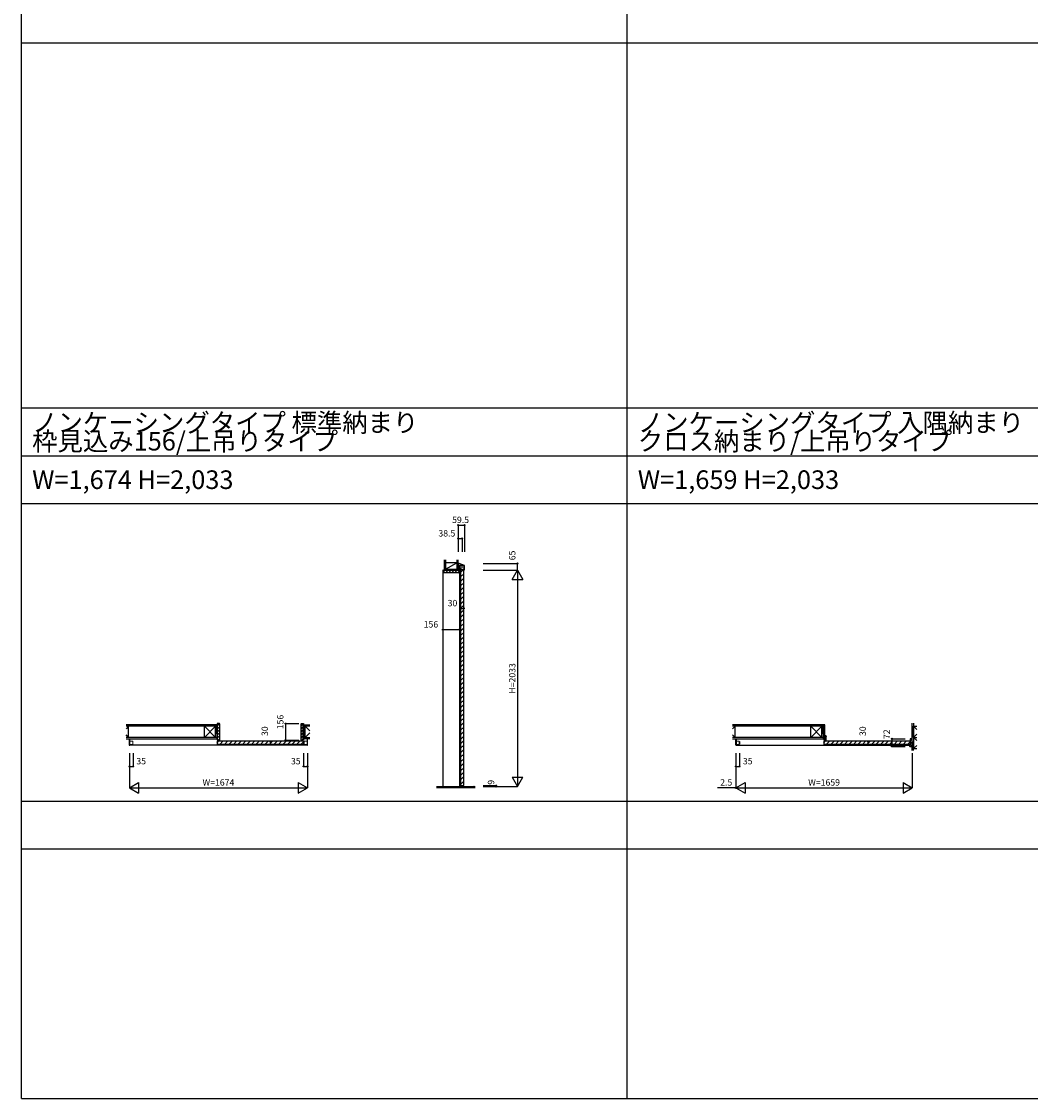
# Model space of a CAD drawing. Extents: x 0 to 28681, y 0 to 20000.
# Drawn here: x 0 to 9495, y 0 to 10130 of the extents above; entities that cross this region are included whole.
import ezdxf
from ezdxf.enums import TextEntityAlignment as Align

# ---------------------------------------------------------------- set-up
doc = ezdxf.new("R2010")
doc.units = 0
doc.layers.get('0').update_dxf_attribs({"linetype": 'CONTINUOUS'})
for name, color, linetype in [('YKK_B1', 4, 'CONTINUOUS'), ('YKK_C1', 4, 'CONTINUOUS'), ('YKK_F1', 7, 'CONTINUOUS'), ('YKK_N1', 2, 'CONTINUOUS'), ('YKK_Z1', 7, 'CONTINUOUS')]:
    doc.layers.add(name, color=color, linetype=linetype)
doc.styles.get("Standard").update_dxf_attribs({"font": 'txt.shx', "bigfont": 'bigfont.shx'})

msp = doc.modelspace()

# ---------------------------------------------------------------- linework, layer by layer
at = {"layer": 'YKK_B1', "ltscale": 1.5}
for p, q in [((1841, 3502), (1864, 3526)), ((1841, 3474), (1865, 3498)), ((1841, 3446), (1865, 3470)), ((2631, 3503), (2654, 3526)), ((2631, 3475), (2655, 3499)), ((2631, 3446), (2655, 3470)), ((1841, 3417), (1865, 3441)), ((1841, 3389), (1865, 3413)), ((1841, 3346), (1854, 3360)), ((1850, 3370), (1865, 3385)), ((1866, 3330), (1896, 3360)), ((1909, 3330), (1939, 3360)), ((1951, 3330), (1981, 3360)), ((1994, 3330), (2024, 3360)), ((2036, 3330), (2066, 3360)), ((2079, 3330), (2109, 3360)), ((2121, 3330), (2151, 3360)), ((2163, 3330), (2193, 3360)), ((2206, 3330), (2236, 3360)), ((2248, 3330), (2278, 3360)), ((2291, 3330), (2321, 3360)), ((2333, 3330), (2363, 3360)), ((2376, 3330), (2406, 3360)), ((2418, 3330), (2448, 3360)), ((2460, 3330), (2490, 3360)), ((2503, 3330), (2533, 3360)), ((2545, 3330), (2575, 3360)), ((2588, 3330), (2618, 3360)), ((2630, 3330), (2655, 3354)), ((2631, 3418), (2655, 3442)), ((2631, 3390), (2655, 3414)), ((2640, 3370), (2655, 3385)), ((7549, 3346), (7562, 3360)), ((7574, 3330), (7604, 3360)), ((7617, 3330), (7647, 3360)), ((7659, 3330), (7689, 3360)), ((7702, 3330), (7732, 3360)), ((7744, 3330), (7774, 3360)), ((7787, 3330), (7817, 3360)), ((7829, 3330), (7859, 3360)), ((7871, 3330), (7901, 3360)), ((7914, 3330), (7944, 3360)), ((7956, 3330), (7986, 3360)), ((7999, 3330), (8029, 3360)), ((8041, 3330), (8071, 3360)), ((8084, 3330), (8114, 3360)), ((8126, 3330), (8156, 3360)), ((8168, 3330), (8198, 3360)), ((8211, 3330), (8241, 3360)), ((8253, 3330), (8283, 3360)), ((8296, 3330), (8326, 3360)), ((8338, 3330), (8363, 3354))]:
    msp.add_line(p, q, dxfattribs=at)
at = {"layer": 'YKK_B1', "linetype": 'ByBlock', "lineweight": -2, "ltscale": 1.5}
for p, q in [((1863, 3526), (1841, 3526)), ((1841, 3526), (1841, 3370)), ((1865, 3372), (1865, 3524)), ((2631, 3372), (2631, 3524)), ((2633, 3526), (2655, 3526)), ((2655, 3526), (2655, 3370)), ((1841, 3370), (1863, 3370)), ((2655, 3370), (2633, 3370))]:
    msp.add_line(p, q, dxfattribs=at)
at = {"layer": 'YKK_B1'}
for p, q in [((1013, 3383), (1013, 3323)), ((1019, 3323), (1019, 3383)), ((2687, 3383), (2687, 3323)), ((2692, 3323), (2692, 3383)), ((6721, 3323), (6721, 3383)), ((6726, 3383), (6726, 3323)), ((6758, 3357), (6758, 3333)), ((7549, 3383), (7549, 3383)), ((7549, 3377), (7555, 3383)), ((7558, 3369), (7573, 3384)), ((7559, 3404), (7566, 3411)), ((7559, 3387), (7571, 3399)), ((8364, 3364), (8382, 3382)), ((8364, 3381), (8364, 3324)), ((8364, 3336), (8382, 3354)), ((8382, 3383), (8366, 3383)), ((8382, 3376), (8382, 3383)), ((8382, 3318), (8382, 3376)), ((1013, 3323), (1019, 3323)), ((2687, 3324), (1019, 3324)), ((2687, 3323), (2692, 3323)), ((6726, 3323), (6721, 3323)), ((6726, 3324), (8364, 3324)), ((8358, 3321), (8358, 3313)), ((8359, 3322), (8362, 3322)), ((8360, 3311), (8382, 3311)), ((8368, 3311), (8382, 3325)), ((8382, 3311), (8382, 3318))]:
    msp.add_line(p, q, dxfattribs=at)
at = {"layer": 'YKK_B1', "linetype": 'Continuous', "lineweight": 13, "ltscale": 1.5}
for p, q in [((1015, 3358), (1015, 3332)), ((1045, 3361), (1018, 3361)), ((1047, 3331), (1047, 3359)), ((2655, 3357), (2659, 3357)), ((2659, 3331), (2659, 3359)), ((2661, 3361), (2688, 3361)), ((2691, 3358), (2691, 3332)), ((1018, 3329), (1045, 3329)), ((2659, 3333), (2655, 3333)), ((2688, 3329), (2661, 3329))]:
    msp.add_line(p, q, dxfattribs=at)
at = {"layer": 'YKK_B1', "linetype": 'Continuous', "ltscale": 1.5}
for p, q in [((1841, 3357), (1841, 3333)), ((2652, 3360), (1844, 3360)), ((2655, 3357), (2655, 3333)), ((7549, 3357), (7549, 3333)), ((8360, 3360), (7552, 3360)), ((8363, 3357), (8363, 3333)), ((2652, 3330), (1844, 3330)), ((8360, 3330), (7552, 3330))]:
    msp.add_line(p, q, dxfattribs=at)
at = {"layer": 'YKK_B1', "linetype": 'Continuous', "lineweight": 13, "ltscale": 0.5}
for p, q in [((6722, 3358), (6722, 3332)), ((6752, 3361), (6725, 3361)), ((6754, 3331), (6754, 3359)), ((6758, 3357), (6754, 3357)), ((6725, 3329), (6752, 3329)), ((6754, 3333), (6758, 3333))]:
    msp.add_line(p, q, dxfattribs=at)
at = {"layer": 'YKK_B1', "linetype": 'Continuous', "ltscale": 0.5}
msp.add_line((7559, 3383), (7546, 3383), dxfattribs=at)
at = {"layer": 'YKK_B1', "linetype": 'ByBlock', "lineweight": -2, "ltscale": 0.5}
for p, q in [((7559, 3383), (7549, 3383)), ((7549, 3383), (7549, 3371)), ((7551, 3369), (7571, 3369)), ((7559, 3411), (7559, 3383)), ((7571, 3411), (7559, 3411)), ((7573, 3404), (7573, 3409)), ((7573, 3371), (7573, 3399))]:
    msp.add_line(p, q, dxfattribs=at)
at = {"layer": 'YKK_B1', "linetype": 'ByBlock', "lineweight": -2, "ltscale": 1.5}
for centre, start, end in [((1863, 3524), 0, 90), ((2633, 3524), 90, 180), ((1863, 3372), 270, 0), ((2633, 3372), 180, 270)]:
    msp.add_arc(centre, 2, start, end, dxfattribs=at)
at = {"layer": 'YKK_B1', "linetype": 'Continuous', "lineweight": 13, "ltscale": 1.5}
for centre, radius, start, end in [((1018, 3358), 2.99, 89.9678, 180.0322), ((1045, 3359), 2, 359.968, 90.032), ((2661, 3359), 2, 89.968, 180.032), ((2688, 3358), 2.99, 359.9678, 90.0322), ((1018, 3332), 2.99, 179.9678, 270.0322), ((1045, 3331), 2, 269.968, 0.032), ((2661, 3331), 2, 179.968, 270.032), ((2688, 3332), 2.99, 269.9678, 0.0322)]:
    msp.add_arc(centre, radius, start, end, dxfattribs=at)
at = {"layer": 'YKK_B1', "linetype": 'Continuous', "ltscale": 1.5}
for centre, start, end in [((1844, 3357), 90, 180), ((2652, 3357), 0, 90), ((7552, 3357), 90, 180), ((8360, 3357), 0, 90), ((1844, 3333), 180, 270), ((2652, 3333), 270, 0), ((7552, 3333), 180, 270), ((8360, 3333), 270, 0)]:
    msp.add_arc(centre, 3, start, end, dxfattribs=at)
at = {"layer": 'YKK_B1', "linetype": 'Continuous', "lineweight": 13, "ltscale": 0.5}
for centre, radius, start, end in [((6725, 3358), 2.99, 89.9678, 180.0322), ((6752, 3359), 2, 359.968, 90.032), ((6725, 3332), 2.99, 179.9678, 270.0322), ((6752, 3331), 2, 269.968, 0.032)]:
    msp.add_arc(centre, radius, start, end, dxfattribs=at)
at = {"layer": 'YKK_B1', "linetype": 'ByBlock', "lineweight": -2, "ltscale": 0.5}
for centre, radius, start, end in [((7551, 3371), 2, 180, 270), ((7573, 3401), 2.5, 90, 270), ((7571, 3409), 2, 0, 90), ((7571, 3371), 2, 270, 360)]:
    msp.add_arc(centre, radius, start, end, dxfattribs=at)
at = {"layer": 'YKK_B1'}
for centre, radius, start, end in [((8366, 3381), 2, 90, 180), ((8359, 3321), 1, 90, 180), ((8360, 3313), 2, 180, 270), ((8362, 3324), 2, 270, 0)]:
    msp.add_arc(centre, radius, start, end, dxfattribs=at)
at = {"layer": 'YKK_C1'}
for p, q in [((3968, 4968), (3966, 4968)), ((3966, 4968), (3966, 2934)), ((4119, 5033), (4109, 5033)), ((4109, 5033), (4109, 4968)), ((4109, 5016), (4165, 5016)), ((4109, 4968), (4126, 4968)), ((4168, 5014), (4119, 5033)), ((4119, 4968), (4121, 4968)), ((4121, 4968), (4121, 2934)), ((4126, 4968), (4126, 5016)), ((4126, 5001), (4168, 5001)), ((4141, 4983), (4126, 4983)), ((4162, 4972), (4132, 4972)), ((4132, 4972), (4132, 2943)), ((4153, 4983), (4168, 4983)), ((4162, 2943), (4162, 4972)), ((4168, 4968), (4168, 5014)), ((4132, 2943), (4162, 2943))]:
    msp.add_line(p, q, dxfattribs=at)
at = {"layer": 'YKK_C1', "ltscale": 1.5}
for p, q in [((3968, 4949), (3986, 4968)), ((3991, 4944), (4015, 4968)), ((4019, 4944), (4043, 4968)), ((4047, 4944), (4071, 4968)), ((4075, 4944), (4099, 4968)), ((4132, 4948), (4156, 4972)), ((4104, 4944), (4119, 4959)), ((4132, 4906), (4162, 4936)), ((4132, 4863), (4162, 4893)), ((4132, 4821), (4162, 4851)), ((4132, 4779), (4162, 4809)), ((4132, 4736), (4162, 4766)), ((4132, 4694), (4162, 4724)), ((4132, 4651), (4162, 4681)), ((4132, 4609), (4162, 4639)), ((4132, 4566), (4162, 4596)), ((4132, 4524), (4162, 4554)), ((4132, 4482), (4162, 4512)), ((4132, 4439), (4162, 4469)), ((4132, 4397), (4162, 4427)), ((4132, 4354), (4162, 4384)), ((4132, 4312), (4162, 4342)), ((4132, 4269), (4162, 4299)), ((4132, 4227), (4162, 4257)), ((4132, 4185), (4162, 4215)), ((4132, 4142), (4162, 4172)), ((4132, 4100), (4162, 4130)), ((4132, 4057), (4162, 4087)), ((4132, 4015), (4162, 4045)), ((4132, 3972), (4162, 4002)), ((4132, 3930), (4162, 3960)), ((4132, 3888), (4162, 3918)), ((4132, 3845), (4162, 3875)), ((4132, 3803), (4162, 3833)), ((4132, 3760), (4162, 3790)), ((4132, 3718), (4162, 3748)), ((4132, 3675), (4162, 3705)), ((4132, 3633), (4162, 3663)), ((4132, 3591), (4162, 3621)), ((4132, 3548), (4162, 3578)), ((4132, 3506), (4162, 3536)), ((4132, 3463), (4162, 3493)), ((4132, 3421), (4162, 3451)), ((4132, 3378), (4162, 3408)), ((4132, 3336), (4162, 3366)), ((4132, 3294), (4162, 3324)), ((4132, 3251), (4162, 3281)), ((4132, 3209), (4162, 3239)), ((4132, 3166), (4162, 3196)), ((4132, 3124), (4162, 3154)), ((4132, 3081), (4162, 3111)), ((4132, 3039), (4162, 3069)), ((4132, 2997), (4162, 3027)), ((4132, 2954), (4162, 2984))]:
    msp.add_line(p, q, dxfattribs=at)
at = {"layer": 'YKK_C1', "linetype": 'ByBlock', "lineweight": -2, "ltscale": 0.5}
for p, q in [((3968, 4968), (4119, 4968)), ((3968, 4946), (3968, 4968)), ((4119, 4968), (4119, 4946)), ((4117, 4944), (3970, 4944))]:
    msp.add_line(p, q, dxfattribs=at)
for centre, start, end in [((3970, 4946), 180, 270), ((4117, 4946), 270, 360)]:
    msp.add_arc(centre, 2, start, end, dxfattribs=at)
at = {"layer": 'YKK_F1'}
for p, q in [((0, 0), (0, 20000)), ((5700, 0), (5700, 19500)), ((0, 9930), (28500, 9930)), ((0, 6495), (28500, 6495)), ((0, 6045), (28500, 6045)), ((0, 5595), (28500, 5595)), ((0, 2798), (28500, 2798)), ((0, 2348), (28500, 2348)), ((0, 0), (28681, 0)), ((0, 0), (1, 0)), ((0, 0), (1, 0))]:
    msp.add_line(p, q, dxfattribs=at)
at = {"layer": 'YKK_N1', "linetype": 'Continuous'}
for p, q in [((4109, 5393), (4109, 5143)), ((4109, 5393), (4168, 5393)), ((4168, 5393), (4168, 5143)), ((4109, 5268), (4147, 5268)), ((4147, 5268), (4147, 5143)), ((4343, 5033), (4668, 5033)), ((4343, 4968), (4668, 4968)), ((4618, 4881), (4668, 4968)), ((4668, 4968), (4718, 4881)), ((4668, 4968), (4668, 2934)), ((4618, 4881), (4718, 4881)), ((4132, 4610), (4162, 4610)), ((3966, 4410), (4121, 4410)), ((2485, 3526), (2610, 3526)), ((2485, 3526), (2485, 3370)), ((2339, 3360), (2339, 3330)), ((2485, 3370), (2610, 3370)), ((7966, 3360), (7966, 3330)), ((8192, 3383), (8317, 3383)), ((8192, 3383), (8192, 3311)), ((1016, 3248), (1016, 2922)), ((1051, 3248), (1051, 3123)), ((2655, 3248), (2655, 3123)), ((2690, 3248), (2690, 2922)), ((6721, 3248), (6721, 2922)), ((6723, 3248), (6723, 2922)), ((6758, 3248), (6758, 3123)), ((8192, 3311), (8317, 3311)), ((8382, 3248), (8382, 2922)), ((1016, 3123), (1051, 3123)), ((2655, 3123), (2690, 3123)), ((6723, 3123), (6758, 3123)), ((1016, 2922), (1102, 2973)), ((1102, 2973), (1102, 2873)), ((2603, 2973), (2603, 2873)), ((2603, 2973), (2690, 2922)), ((4343, 2943), (4468, 2943)), ((4618, 3021), (4718, 3021)), ((4618, 3021), (4668, 2934)), ((4668, 2934), (4718, 3021)), ((6723, 2922), (6810, 2973)), ((6810, 2973), (6810, 2873)), ((8296, 2973), (8296, 2873)), ((8296, 2973), (8382, 2922)), ((1016, 2922), (1102, 2873)), ((1016, 2922), (2690, 2922)), ((2603, 2873), (2690, 2922)), ((4343, 2934), (4668, 2934)), ((6723, 2922), (6810, 2873)), ((6723, 2922), (8382, 2922)), ((8296, 2873), (8382, 2922))]:
    msp.add_line(p, q, dxfattribs=at)
at = {"layer": 'YKK_N1'}
for p, q in [((4668, 4968), (4668, 5033)), ((4468, 2943), (4468, 2934)), ((6721, 2922), (6549, 2922)), ((6723, 2922), (6721, 2922))]:
    msp.add_line(p, q, dxfattribs=at)
at = {"layer": 'YKK_N1', "linetype": 'Continuous'}
for centre in [(4109, 5393), (4168, 5393), (4109, 5268), (4147, 5268), (4668, 5033), (4132, 4610), (4162, 4610), (3966, 4410), (4121, 4410), (2485, 3526), (2339, 3360), (2485, 3370), (7966, 3360), (8192, 3383), (2339, 3330), (7966, 3330), (8192, 3311), (1016, 3123), (1051, 3123), (2655, 3123), (2690, 3123), (6723, 3123), (6758, 3123), (4468, 2943), (4468, 2934), (6721, 2922)]:
    msp.add_circle(centre, 5, dxfattribs=at)
at = {"layer": 'YKK_Z1', "linetype": 'Continuous', "ltscale": 1.5}
for p, q in [((3979, 5068), (3979, 4968)), ((3991, 5068), (3991, 4968)), ((3991, 4968), (3991, 5068)), ((4096, 5068), (4096, 4968)), ((4109, 4968), (4109, 5068)), ((3979, 4968), (4108, 4968)), ((4095, 4978), (3990, 4968)), ((3991, 4978), (4096, 4978)), ((1841, 3513), (985, 3513)), ((1841, 3501), (985, 3501)), ((1008, 3501), (985, 3477)), ((1008, 3396), (1008, 3501)), ((1827, 3501), (1722, 3396)), ((1722, 3501), (1827, 3396)), ((1722, 3396), (1722, 3501)), ((1827, 3501), (1841, 3396)), ((1827, 3396), (1827, 3501)), ((1841, 3384), (1841, 3513)), ((2655, 3513), (2655, 3501)), ((2655, 3513), (2712, 3513)), ((2655, 3384), (2655, 3513)), ((2712, 3501), (2655, 3501)), ((2668, 3501), (2655, 3394)), ((2668, 3396), (2668, 3501)), ((2668, 3501), (2712, 3457)), ((1008, 3396), (985, 3419)), ((1841, 3396), (985, 3396)), ((985, 3383), (1841, 3383)), ((2655, 3396), (2712, 3396)), ((2655, 3396), (2655, 3383)), ((2712, 3383), (2655, 3383)), ((2668, 3396), (2712, 3440)), ((3906, 2934), (4268, 2934)), ((4268, 2922), (3906, 2922))]:
    msp.add_line(p, q, dxfattribs=at)
at = {"layer": 'YKK_Z1', "ltscale": 1.5}
for p, q in [((4096, 5038), (3991, 5038)), ((3991, 5038), (3991, 4978)), ((3991, 4978), (4096, 5038)), ((3991, 4978), (4096, 4978)), ((3906, 2931), (4268, 2931)), ((3906, 2928), (4268, 2928)), ((3906, 2925), (4268, 2925))]:
    msp.add_line(p, q, dxfattribs=at)
at = {"layer": 'YKK_Z1', "linetype": 'Continuous', "ltscale": 0.5}
for p, q in [((7546, 3513), (6692, 3513)), ((7546, 3501), (6692, 3501)), ((6716, 3501), (6692, 3477)), ((6716, 3396), (6716, 3501)), ((7533, 3501), (7428, 3396)), ((7428, 3501), (7533, 3396)), ((7428, 3396), (7428, 3501)), ((7533, 3501), (7546, 3396)), ((7533, 3396), (7533, 3501)), ((7546, 3384), (7546, 3513)), ((7559, 3513), (7546, 3513)), ((7546, 3383), (7546, 3503)), ((7559, 3383), (7559, 3513)), ((8382, 3274), (8382, 3531)), ((8395, 3531), (8395, 3291)), ((8395, 3501), (8425, 3471)), ((8395, 3396), (8395, 3501)), ((6716, 3396), (6692, 3419)), ((7546, 3396), (6692, 3396)), ((6692, 3383), (7546, 3383)), ((8425, 3426), (8395, 3396)), ((8395, 3396), (8425, 3366)), ((8395, 3274), (8395, 3357)), ((8395, 3291), (8425, 3321))]:
    msp.add_line(p, q, dxfattribs=at)
at = {"layer": 'YKK_Z1'}
for p, q in [((8395, 3501), (8425, 3501)), ((8395, 3396), (8425, 3396)), ((8395, 3396), (8425, 3396)), ((8395, 3291), (8425, 3291))]:
    msp.add_line(p, q, dxfattribs=at)

# ---------------------------------------------------------------- texts
for s, p in [('ノンケーシングタイプ 標準納まり', (100, 6270)), ('ノンケーシングタイプ 入隅納まり', (5800, 6270)), ('枠見込み156/上吊りタイプ', (100, 6095)), ('クロス納まり/上吊りタイプ', (5800, 6095)), ('W=1,674 H=2,033', (100, 5733)), ('W=1,659 H=2,033', (5800, 5733))]:
    msp.add_text(s, height=175).set_placement(p)
at = {"layer": 'YKK_N1'}
for s, p in [('59.5', (4132, 5435)), ('38.5', (4003, 5308)), ('156', (3853, 4452)), ('35', (1126, 3165)), ('35', (2581, 3165)), ('35', (6834, 3165)), ('W=1674', (1853, 2965)), ('2.5', (6632, 2965)), ('W=1659', (7553, 2965))]:
    msp.add_text(s, height=60, dxfattribs=at).set_placement(p, align=Align.MIDDLE)
for s, p in [('65', (4626, 5108)), ('H=2033', (4626, 3951)), ('156', (2443, 3541)), ('30', (2297, 3455)), ('30', (7924, 3455)), ('72', (8150, 3426)), ('9', (4426, 2974))]:
    msp.add_text(s, height=60, rotation=90, dxfattribs=at).set_placement(p, align=Align.MIDDLE)
at = {"layer": 'YKK_N1', "linetype": 'Continuous'}
msp.add_text('30', height=60, dxfattribs=at).set_placement((4056, 4652), align=Align.MIDDLE)
at = {"layer": 'YKK_Z1'}
msp.add_text('Ｆ．Ｌ', height=6, dxfattribs=at).set_placement((4254, 2935))

doc.saveas('drawing.dxf')
